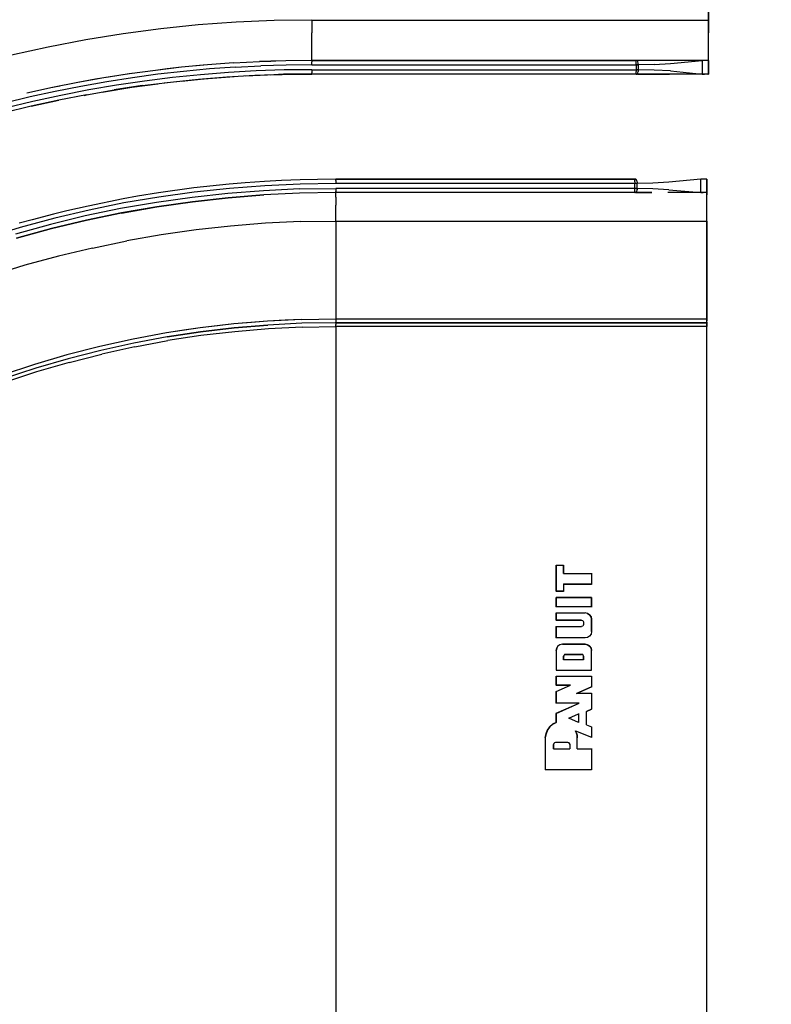
# Model space of a CAD drawing. Extents: x -0.1 to 44.1, y -0.1 to 34.1.
# Drawn here: x 18 to 23.3, y 19.3 to 26.2 of the extents above; entities that cross this region are included whole.
import ezdxf

# ---------------------------------------------------------------- set-up
doc = ezdxf.new("R2010")
doc.units = 0
doc.header["$MEASUREMENT"] = 0
doc.header["$PDMODE"] = 2
doc.header["$PDSIZE"] = 0.075
doc.layers.get('Defpoints').update_dxf_attribs({"linetype": 'CONTINUOUS'})
doc.layers.add('Dimension', color=6, linetype='CONTINUOUS')
doc.layers.add('Object', color=5, linetype='CONTINUOUS')
doc.styles.get("Standard").update_dxf_attribs({"font": 'technic_.ttf'})
doc.dimstyles.get("Standard").update_dxf_attribs({"dimtxt": 0.09, "dimasz": 0.125, "dimexe": 0.125, "dimexo": 0.0625, "dimgap": 0.09, "dimtad": 0, "dimtih": 1, "dimtoh": 1, "dimzin": 0, "dimdsep": 46, "dimtxsty": 'Standard', "dimcen": 0.09, "dimadec": 0, "dimazin": 0, "dimtfac": 1, "dimtofl": 0, "dimtmove": 0, "dimatfit": 3, "dimfxl": 0, "dimtolj": 1, "dimtzin": 0, "dimarcsym": 0})

# ---------------------------------------------------------------- blocks, each defined once
blk = doc.blocks.new('*D4')
at = {"layer": 'Defpoints', "color": 0}
for p in [(20.6774, 32.3119), (18.5431, 14.3133), (24.8115, 14.3133)]:
    blk.add_point(p, dxfattribs=at)
at = {"layer": 'Dimension', "color": 0, "lineweight": -2}
for p, q in [((20.7399, 32.3119), (24.9365, 32.3119)), ((24.8115, 32.1869), (24.8115, 23.4656)), ((24.8115, 14.4383), (24.8115, 23.1596)), ((18.6056, 14.3133), (24.9365, 14.3133))]:
    blk.add_line(p, q, dxfattribs=at)
at = {"layer": 'Dimension', "color": 0}
for points in [[(24.7907, 32.1869), (24.8324, 32.1869), (24.8115, 32.3119)], [(24.7907, 14.4383), (24.8324, 14.4383), (24.8115, 14.3133)]]:
    blk.add_solid(points, dxfattribs=at)
at = {"layer": 'Dimension', "color": 0, "insert": (24.8115, 23.3126), "char_height": 0.09, "attachment_point": 5}
blk.add_mtext('\\A1;18.00 [457.2mm]', dxfattribs=at)

msp = doc.modelspace()

# ---------------------------------------------------------------- linework, layer by layer
at = {"layer": 'Object'}
for p, q in [((22.8403, 26.1833), (22.8403, 26.7862)), ((22.8403, 26.7862), (22.8403, 26.1833)), ((20.0488, 26.1833), (19.7831, 26.1805)), ((20.0488, 26.1833), (22.8403, 26.1833)), ((20.0488, 26.1833), (20.0488, 26.1376)), ((22.8403, 26.1376), (22.8403, 26.1833)), ((22.8403, 26.1833), (22.8403, 26.1376)), ((18.986, 26.1219), (18.7203, 26.0862)), ((19.2488, 26.149), (18.986, 26.1219)), ((19.5174, 26.1676), (19.2488, 26.149)), ((19.7831, 26.1805), (19.5174, 26.1676)), ((20.0488, 26.1376), (20.0488, 26.0933)), ((22.8403, 26.0933), (22.8403, 26.1376)), ((22.8403, 26.1376), (22.8403, 26.0933)), ((18.7203, 26.0862), (18.4574, 26.0433)), ((20.0488, 26.0519), (20.0488, 26.0933)), ((20.0488, 26.0148), (20.0488, 26.0519)), ((22.8403, 26.0519), (22.8403, 26.0933)), ((22.8403, 26.0519), (22.8403, 26.0933)), ((22.8403, 26.0148), (22.8403, 26.0519)), ((22.8403, 26.0148), (22.8403, 26.0519)), ((18.1946, 25.9933), (17.9346, 25.9362)), ((18.4574, 26.0433), (18.1946, 25.9933)), ((20.0488, 25.9805), (20.0488, 26.0148)), ((20.0488, 25.9519), (20.0488, 25.9805)), ((22.8403, 25.9805), (22.8403, 26.0148)), ((22.8403, 25.9805), (22.8403, 26.0148)), ((22.8403, 25.9519), (22.8403, 25.9805)), ((22.8403, 25.9519), (22.8403, 25.9805)), ((20.0488, 25.929), (20.0488, 25.9519)), ((20.0488, 25.9119), (20.0488, 25.929)), ((20.0488, 25.9019), (20.0488, 25.9119)), ((22.8403, 25.929), (22.8403, 25.9519)), ((22.8403, 25.929), (22.8403, 25.9519)), ((22.8403, 25.9119), (22.8403, 25.929)), ((22.8403, 25.9119), (22.8403, 25.929)), ((22.8403, 25.9019), (22.8403, 25.9119)), ((22.8403, 25.9019), (22.8403, 25.9119)), ((19.1317, 25.8505), (18.9488, 25.829)), ((19.0317, 25.839), (18.9488, 25.829)), ((19.1317, 25.8505), (19.0317, 25.839)), ((19.3146, 25.8676), (19.1317, 25.8505)), ((19.2831, 25.8648), (19.1317, 25.8505)), ((19.3288, 25.839), (19.146, 25.8219)), ((19.3146, 25.8676), (19.2831, 25.8648)), ((19.4974, 25.8819), (19.3146, 25.8676)), ((19.5088, 25.8519), (19.3288, 25.839)), ((19.4974, 25.8819), (19.6803, 25.8905)), ((19.5088, 25.8519), (19.6888, 25.8605)), ((19.7946, 25.8948), (19.6803, 25.8905)), ((19.6803, 25.8905), (19.7603, 25.8933)), ((19.8688, 25.8662), (19.6888, 25.8605)), ((19.866, 25.8962), (19.7603, 25.8933)), ((19.866, 25.8962), (19.7946, 25.8948)), ((20.0488, 25.899), (19.866, 25.8962)), ((20.0488, 25.899), (19.866, 25.8962)), ((20.0488, 25.869), (19.8688, 25.8662)), ((20.0488, 25.899), (20.0488, 25.9019)), ((22.3317, 25.899), (20.0488, 25.899)), ((20.0488, 25.899), (20.0488, 25.8962)), ((20.0488, 25.899), (22.3317, 25.899)), ((20.0488, 25.8962), (20.0488, 25.889)), ((20.0488, 25.8805), (20.0488, 25.889)), ((20.0488, 25.869), (20.0488, 25.8805)), ((20.0488, 25.869), (22.3317, 25.869)), ((22.3346, 25.899), (22.3317, 25.899)), ((22.3346, 25.899), (22.3317, 25.899)), ((22.3317, 25.899), (22.3317, 25.8962)), ((22.3317, 25.889), (22.3317, 25.8962)), ((22.3317, 25.8805), (22.3317, 25.889)), ((22.3317, 25.869), (22.3317, 25.8805)), ((22.3374, 25.869), (22.3317, 25.869)), ((22.3317, 25.869), (22.3317, 25.8333)), ((22.3374, 25.899), (22.3346, 25.899)), ((22.3374, 25.899), (22.3346, 25.899)), ((22.3374, 25.899), (22.3403, 25.899)), ((22.3403, 25.899), (22.3374, 25.899)), ((22.3374, 25.869), (22.3403, 25.869)), ((22.4517, 25.899), (22.3403, 25.899)), ((22.3403, 25.899), (22.3431, 25.8962)), ((22.4517, 25.899), (22.3403, 25.899)), ((22.3403, 25.869), (22.346, 25.869)), ((22.3431, 25.889), (22.3431, 25.8962)), ((22.346, 25.8805), (22.3431, 25.889)), ((22.346, 25.869), (22.346, 25.8805)), ((22.4574, 25.8705), (22.346, 25.869)), ((22.346, 25.869), (22.346, 25.8333)), ((22.566, 25.899), (22.4517, 25.899)), ((22.566, 25.899), (22.4517, 25.899)), ((22.4574, 25.8705), (22.5717, 25.8776)), ((22.7946, 25.899), (22.566, 25.899)), ((22.7946, 25.899), (22.566, 25.899)), ((22.5717, 25.8776), (22.7946, 25.899)), ((22.7946, 25.899), (22.7946, 25.8033)), ((22.8117, 25.899), (22.7946, 25.899)), ((22.8117, 25.899), (22.7946, 25.899)), ((22.826, 25.899), (22.8117, 25.899)), ((22.826, 25.899), (22.8117, 25.899)), ((22.8346, 25.899), (22.826, 25.899)), ((22.8346, 25.899), (22.826, 25.899)), ((22.8346, 25.899), (22.8403, 25.899)), ((22.8403, 25.899), (22.8346, 25.899)), ((22.8403, 25.899), (22.8403, 25.9019)), ((22.8403, 25.899), (22.8403, 25.9019)), ((22.8403, 25.899), (22.8403, 25.8033)), ((22.8403, 25.8033), (22.8403, 25.899)), ((18.586, 25.7762), (18.4031, 25.7433)), ((18.586, 25.7762), (18.526, 25.7662)), ((18.766, 25.8048), (18.586, 25.7762)), ((18.766, 25.8048), (18.586, 25.7762)), ((18.7774, 25.8076), (18.6031, 25.779)), ((18.786, 25.7776), (18.606, 25.749)), ((18.9488, 25.829), (18.766, 25.8048)), ((18.966, 25.8019), (18.786, 25.7776)), ((19.0688, 25.779), (18.8717, 25.7533)), ((19.146, 25.8219), (18.966, 25.8019)), ((19.0546, 25.7462), (19.2517, 25.7676)), ((19.0546, 25.7462), (19.2517, 25.7676)), ((19.266, 25.7976), (19.0688, 25.779)), ((19.1317, 25.7533), (19.2888, 25.7705)), ((19.2374, 25.7648), (19.3174, 25.7719)), ((19.2517, 25.7676), (19.4517, 25.7833)), ((19.4631, 25.8133), (19.266, 25.7976)), ((19.2888, 25.7705), (19.5031, 25.7862)), ((19.4517, 25.7833), (19.6488, 25.7948)), ((19.6574, 25.8248), (19.4631, 25.8133)), ((19.5831, 25.7905), (19.7374, 25.7976)), ((19.6488, 25.7948), (19.8488, 25.8019)), ((19.8546, 25.8319), (19.6574, 25.8248)), ((19.7546, 25.7976), (19.8403, 25.8005)), ((20.0488, 25.8033), (19.8146, 25.8005)), ((19.8488, 25.8019), (20.0488, 25.8033)), ((20.0488, 25.8033), (19.8488, 25.8019)), ((20.0488, 25.8333), (19.8546, 25.8319)), ((20.0488, 25.8333), (22.3317, 25.8333)), ((20.0488, 25.8333), (20.0488, 25.8219)), ((20.0488, 25.8219), (20.0488, 25.8119)), ((20.0488, 25.8062), (20.0488, 25.8119)), ((20.0488, 25.8062), (20.0488, 25.8033)), ((22.3317, 25.8033), (20.0488, 25.8033)), ((22.3317, 25.8033), (20.0488, 25.8033)), ((22.3374, 25.8333), (22.3317, 25.8333)), ((22.3317, 25.8333), (22.3317, 25.8219)), ((22.3317, 25.8119), (22.3317, 25.8219)), ((22.3317, 25.8062), (22.3317, 25.8119)), ((22.3317, 25.8062), (22.3317, 25.8033)), ((22.3317, 25.8033), (22.3346, 25.8033)), ((22.3346, 25.8033), (22.3317, 25.8033)), ((22.3374, 25.8033), (22.3346, 25.8033)), ((22.3374, 25.8033), (22.3346, 25.8033)), ((22.3403, 25.8333), (22.3374, 25.8333)), ((22.3403, 25.8033), (22.3374, 25.8033)), ((22.3403, 25.8033), (22.3374, 25.8033)), ((22.3403, 25.8333), (22.346, 25.8333)), ((22.3431, 25.8062), (22.3403, 25.8033)), ((22.3403, 25.8033), (22.4517, 25.8033)), ((22.4517, 25.8033), (22.3403, 25.8033)), ((22.3431, 25.8119), (22.346, 25.8219)), ((22.3431, 25.8062), (22.3431, 25.8119)), ((22.4574, 25.8305), (22.346, 25.8333)), ((22.346, 25.8333), (22.346, 25.8219)), ((22.4517, 25.8033), (22.566, 25.8033)), ((22.566, 25.8033), (22.4517, 25.8033)), ((22.5717, 25.8248), (22.4574, 25.8305)), ((22.7946, 25.8033), (22.566, 25.8033)), ((22.7946, 25.8033), (22.566, 25.8033)), ((22.5717, 25.8248), (22.7946, 25.8033)), ((22.8117, 25.8033), (22.7946, 25.8033)), ((22.7946, 25.8033), (22.8117, 25.8033)), ((22.826, 25.8033), (22.8117, 25.8033)), ((22.826, 25.8033), (22.8117, 25.8033)), ((22.8346, 25.8033), (22.826, 25.8033)), ((22.8346, 25.8033), (22.826, 25.8033)), ((22.8403, 25.8033), (22.8346, 25.8033)), ((22.8346, 25.8033), (22.8403, 25.8033)), ((18.2231, 25.7076), (18.0431, 25.6676)), ((18.2231, 25.7076), (18.0431, 25.6676)), ((18.4031, 25.7433), (18.2231, 25.7076)), ((18.2746, 25.719), (18.226, 25.7076)), ((18.4231, 25.7162), (18.2431, 25.6805)), ((18.526, 25.7662), (18.4031, 25.7433)), ((18.606, 25.749), (18.4231, 25.7162)), ((18.6746, 25.7248), (18.4803, 25.6919)), ((18.5746, 25.6762), (18.7831, 25.7105)), ((18.8546, 25.7219), (18.6574, 25.6919)), ((18.8717, 25.7533), (18.6746, 25.7248)), ((18.7831, 25.7105), (18.966, 25.7348)), ((18.8546, 25.7219), (19.0546, 25.7462)), ((19.0088, 25.7405), (19.0974, 25.7505)), ((18.066, 25.6419), (17.886, 25.5976)), ((18.2431, 25.6805), (18.066, 25.6419)), ((18.2831, 25.6533), (18.086, 25.6105)), ((18.4631, 25.6576), (18.2688, 25.619)), ((18.4803, 25.6919), (18.2831, 25.6533)), ((18.446, 25.6533), (18.4717, 25.659)), ((18.4631, 25.6576), (18.6574, 25.6919)), ((18.0746, 25.5762), (17.8831, 25.5305)), ((18.086, 25.6105), (17.8917, 25.5633)), ((18.2688, 25.619), (18.0746, 25.5762)), ((18.0746, 25.5762), (18.2688, 25.619)), ((19.466, 25.029), (19.2174, 25.0019)), ((19.466, 25.029), (19.2174, 25.0019)), ((19.5803, 25.0376), (19.466, 25.029)), ((19.7174, 25.0176), (19.4688, 24.999)), ((19.7146, 25.0476), (19.5803, 25.0376)), ((19.8346, 25.0533), (19.7146, 25.0476)), ((19.966, 25.029), (19.7174, 25.0176)), ((19.966, 25.059), (19.8346, 25.0533)), ((20.0888, 25.0619), (19.966, 25.059)), ((20.2174, 25.0333), (19.966, 25.029)), ((20.2174, 25.0633), (20.0888, 25.0619)), ((22.3203, 25.0633), (20.2174, 25.0633)), ((20.2174, 25.0633), (22.3203, 25.0633)), ((20.2174, 25.0619), (20.2174, 25.0633)), ((20.2174, 25.0548), (20.2174, 25.0619)), ((20.2174, 25.0548), (20.2174, 25.0448)), ((20.2174, 25.0448), (20.2174, 25.0333)), ((22.3203, 25.0333), (20.2174, 25.0333)), ((22.3231, 25.0633), (22.3203, 25.0633)), ((22.3203, 25.0633), (22.3203, 25.0619)), ((22.3231, 25.0633), (22.3203, 25.0633)), ((22.3203, 25.0548), (22.3203, 25.0619)), ((22.3203, 25.0448), (22.3203, 25.0548)), ((22.3203, 25.0448), (22.3203, 25.0333)), ((22.326, 25.0333), (22.3203, 25.0333)), ((22.3203, 24.999), (22.3203, 25.0333)), ((22.326, 25.0633), (22.3231, 25.0633)), ((22.326, 25.0633), (22.3231, 25.0633)), ((22.3288, 25.0633), (22.326, 25.0633)), ((22.326, 25.0633), (22.3288, 25.0633)), ((22.3317, 25.0333), (22.326, 25.0333)), ((22.3288, 25.0633), (22.3317, 25.0619)), ((22.3346, 25.0548), (22.3317, 25.0619)), ((22.3374, 25.0333), (22.3317, 25.0333)), ((22.3374, 25.0448), (22.3346, 25.0548)), ((22.3374, 25.0448), (22.3374, 25.0333)), ((22.4488, 25.0362), (22.3374, 25.0333)), ((22.3374, 24.999), (22.3374, 25.0333)), ((22.5603, 25.0433), (22.4488, 25.0362)), ((22.786, 25.0633), (22.5603, 25.0433)), ((22.8031, 25.0633), (22.786, 25.0633)), ((22.8031, 25.0633), (22.786, 25.0633)), ((22.786, 24.969), (22.786, 25.0633)), ((22.8174, 25.0633), (22.8031, 25.0633)), ((22.8174, 25.0633), (22.8031, 25.0633)), ((22.826, 25.0633), (22.8174, 25.0633)), ((22.826, 25.0633), (22.8174, 25.0633)), ((22.8288, 25.0633), (22.826, 25.0633)), ((22.826, 25.0633), (22.8288, 25.0633)), ((22.8288, 24.969), (22.8288, 25.0633)), ((22.8288, 25.0633), (22.8288, 24.969)), ((18.8231, 24.9433), (18.7203, 24.9248)), ((18.9717, 24.9376), (18.726, 24.8962)), ((18.9688, 24.9676), (18.8231, 24.9433)), ((19.2174, 25.0019), (18.9688, 24.9676)), ((19.2174, 25.0019), (18.9688, 24.9676)), ((19.2203, 24.9719), (18.9717, 24.9376)), ((19.4574, 24.9633), (19.206, 24.9348)), ((19.4688, 24.999), (19.2203, 24.9719)), ((19.7088, 24.9819), (19.4574, 24.9633)), ((19.7117, 24.9533), (19.4603, 24.9333)), ((19.4603, 24.9333), (19.7117, 24.9533)), ((19.9631, 24.9948), (19.7088, 24.9819)), ((19.9631, 24.9648), (19.7117, 24.9533)), ((19.9631, 24.9648), (19.7117, 24.9533)), ((19.9631, 24.9948), (20.2174, 24.999)), ((20.2174, 24.969), (19.9631, 24.9648)), ((20.2174, 24.969), (19.9631, 24.9648)), ((22.3203, 24.999), (20.2174, 24.999)), ((20.2174, 24.999), (20.2174, 24.9876)), ((20.2174, 24.9876), (20.2174, 24.9776)), ((20.2174, 24.9705), (20.2174, 24.9776)), ((20.2174, 24.9705), (20.2174, 24.969)), ((22.3203, 24.969), (20.2174, 24.969)), ((22.3203, 24.969), (20.2174, 24.969)), ((20.2174, 24.9648), (20.2174, 24.969)), ((20.2174, 24.9533), (20.2174, 24.9648)), ((20.2174, 24.9362), (20.2174, 24.9533)), ((20.2174, 24.9362), (20.2174, 24.9105)), ((22.3203, 24.9876), (22.3203, 24.999)), ((22.326, 24.999), (22.3203, 24.999)), ((22.3203, 24.9776), (22.3203, 24.9876)), ((22.3203, 24.9705), (22.3203, 24.9776)), ((22.3203, 24.9705), (22.3203, 24.969)), ((22.3231, 24.969), (22.3203, 24.969)), ((22.3203, 24.969), (22.3231, 24.969)), ((22.326, 24.969), (22.3231, 24.969)), ((22.326, 24.969), (22.3231, 24.969)), ((22.3317, 24.999), (22.326, 24.999)), ((22.3288, 24.969), (22.326, 24.969)), ((22.3288, 24.969), (22.326, 24.969)), ((22.3317, 24.9705), (22.3288, 24.969)), ((22.4403, 24.969), (22.3288, 24.969)), ((22.3288, 24.969), (22.4403, 24.969)), ((22.3317, 24.999), (22.3374, 24.999)), ((22.3317, 24.9705), (22.3346, 24.9776)), ((22.3346, 24.9776), (22.3374, 24.9876)), ((22.3374, 24.999), (22.3374, 24.9876)), ((22.4488, 24.9962), (22.3374, 24.999)), ((22.5603, 24.989), (22.4488, 24.9962)), ((22.786, 24.969), (22.5546, 24.969)), ((22.786, 24.969), (22.5546, 24.969)), ((22.5603, 24.989), (22.786, 24.969)), ((22.8031, 24.969), (22.786, 24.969)), ((22.786, 24.969), (22.8031, 24.969)), ((22.8174, 24.969), (22.8031, 24.969)), ((22.8174, 24.969), (22.8031, 24.969)), ((22.826, 24.969), (22.8174, 24.969)), ((22.826, 24.969), (22.8174, 24.969)), ((22.8288, 24.969), (22.826, 24.969)), ((22.826, 24.969), (22.8288, 24.969)), ((22.8288, 24.9648), (22.8288, 24.969)), ((22.8288, 24.969), (22.8288, 24.9648)), ((22.8288, 24.9533), (22.8288, 24.9648)), ((22.8288, 24.9648), (22.8288, 24.9533)), ((22.8288, 24.9362), (22.8288, 24.9533)), ((22.8288, 24.9362), (22.8288, 24.9533)), ((22.8288, 24.9105), (22.8288, 24.9362)), ((22.8288, 24.9105), (22.8288, 24.9362)), ((18.4746, 24.8748), (18.326, 24.8405)), ((18.7203, 24.9248), (18.4746, 24.8748)), ((18.7203, 24.9248), (18.4746, 24.8748)), ((18.726, 24.8962), (18.4831, 24.8462)), ((18.9546, 24.899), (18.7031, 24.8562)), ((18.9574, 24.869), (18.7088, 24.8262)), ((18.7088, 24.8248), (18.9574, 24.869)), ((18.7088, 24.8262), (18.9574, 24.869)), ((19.206, 24.9348), (18.9546, 24.899)), ((19.2088, 24.9048), (18.9574, 24.869)), ((18.9574, 24.869), (19.2088, 24.9048)), ((19.4603, 24.9333), (19.2088, 24.9048)), ((19.2088, 24.9048), (19.4603, 24.9333)), ((20.2174, 24.9105), (20.2174, 24.8805)), ((20.2174, 24.8462), (20.2174, 24.8805)), ((22.8288, 24.8805), (22.8288, 24.9105)), ((22.8288, 24.8805), (22.8288, 24.9105)), ((22.8288, 24.8462), (22.8288, 24.8805)), ((22.8288, 24.8462), (22.8288, 24.8805)), ((18.2317, 24.8176), (18.0803, 24.7776)), ((18.4546, 24.8048), (18.2088, 24.7448)), ((18.326, 24.8405), (18.2317, 24.8176)), ((18.4831, 24.8462), (18.2403, 24.789)), ((18.7031, 24.8562), (18.4546, 24.8048)), ((18.7088, 24.8262), (18.4631, 24.7748)), ((18.4631, 24.7748), (18.7088, 24.8262)), ((20.2174, 24.809), (20.2174, 24.8462)), ((20.2174, 24.769), (20.2174, 24.809)), ((22.8288, 24.809), (22.8288, 24.8462)), ((22.8288, 24.809), (22.8288, 24.8462)), ((22.8288, 24.769), (22.8288, 24.809)), ((22.8288, 24.769), (22.8288, 24.809)), ((18.2088, 24.7448), (17.9631, 24.6776)), ((18.0803, 24.7776), (17.9888, 24.7533)), ((18.2403, 24.789), (17.9974, 24.7233)), ((18.4631, 24.7748), (18.2174, 24.7162)), ((18.2174, 24.7162), (18.4631, 24.7748)), ((19.4774, 24.7333), (19.2346, 24.7062)), ((19.7231, 24.7533), (19.4774, 24.7333)), ((19.9688, 24.7648), (19.7231, 24.7533)), ((19.9688, 24.7648), (20.2174, 24.769)), ((20.2174, 24.769), (22.8288, 24.769)), ((20.2174, 24.769), (20.2174, 24.0819)), ((22.8288, 24.0819), (22.8288, 24.769)), ((22.8288, 24.769), (22.8288, 24.0819)), ((17.9974, 24.7233), (17.7574, 24.6519)), ((18.2174, 24.7162), (17.9717, 24.649)), ((17.9717, 24.649), (18.2174, 24.7162)), ((18.9888, 24.6719), (18.746, 24.629)), ((19.2346, 24.7062), (18.9888, 24.6719)), ((18.506, 24.579), (18.746, 24.629)), ((18.266, 24.5219), (18.0288, 24.4576)), ((18.506, 24.579), (18.266, 24.5219)), ((18.0288, 24.4576), (17.7917, 24.3848)), ((19.5003, 24.0448), (19.2631, 24.0176)), ((19.5003, 24.0448), (19.386, 24.0319)), ((19.7374, 24.0648), (19.5003, 24.0448)), ((19.6231, 24.0562), (19.5003, 24.0448)), ((19.5031, 24.0176), (19.7403, 24.0376)), ((19.7403, 24.0376), (19.5031, 24.0176)), ((19.7374, 24.0648), (19.6231, 24.0562)), ((19.9774, 24.0776), (19.7374, 24.0648)), ((19.8603, 24.0719), (19.7374, 24.0648)), ((19.9774, 24.0505), (19.7403, 24.0376)), ((19.9774, 24.0505), (19.7403, 24.0376)), ((19.9774, 24.0776), (19.8603, 24.0719)), ((19.9774, 24.0776), (20.2174, 24.0819)), ((20.2174, 24.0533), (19.9774, 24.0505)), ((20.2174, 24.0533), (19.9774, 24.0505)), ((20.2174, 24.0819), (22.8288, 24.0819)), ((20.2174, 24.0819), (20.2174, 24.0676)), ((20.2174, 24.0676), (20.2174, 24.0576)), ((20.2174, 24.0533), (20.2174, 24.0576)), ((22.8288, 24.0533), (20.2174, 24.0533)), ((20.2174, 24.0533), (22.8288, 24.0533)), ((20.2174, 24.0533), (20.2174, 24.0505)), ((20.2174, 24.0505), (20.2174, 24.0405)), ((20.2174, 24.0262), (20.2174, 24.0405)), ((22.8288, 24.0676), (22.8288, 24.0819)), ((22.8288, 24.0819), (22.8288, 24.0676)), ((22.8288, 24.0576), (22.8288, 24.0676)), ((22.8288, 24.0576), (22.8288, 24.0676)), ((22.8288, 24.0533), (22.8288, 24.0576)), ((22.8288, 24.0576), (22.8288, 24.0533)), ((22.8288, 24.0505), (22.8288, 24.0533)), ((22.8288, 24.0533), (22.8288, 24.0505)), ((22.8288, 24.0405), (22.8288, 24.0505)), ((22.8288, 24.0505), (22.8288, 24.0405)), ((22.8288, 24.0262), (22.8288, 24.0405)), ((22.8288, 24.0405), (22.8288, 24.0262)), ((19.026, 23.9819), (18.7917, 23.9376)), ((19.2631, 24.0176), (19.026, 23.9819)), ((19.1488, 24.0005), (19.026, 23.9819)), ((19.0317, 23.9548), (19.266, 23.9905)), ((19.266, 23.9905), (19.0317, 23.9548)), ((19.2631, 24.0176), (19.1488, 24.0005)), ((19.386, 24.0319), (19.2631, 24.0176)), ((19.266, 23.989), (19.5031, 24.0176)), ((19.266, 23.9905), (19.5031, 24.0176)), ((19.5031, 24.0176), (19.266, 23.9905)), ((19.506, 23.9905), (19.2688, 23.9633)), ((19.7431, 24.0105), (19.506, 23.9905)), ((19.9803, 24.0219), (19.7431, 24.0105)), ((19.9803, 24.0219), (20.2174, 24.0262)), ((22.8288, 24.0262), (20.2174, 24.0262)), ((20.2174, 24.0262), (20.2174, 19.0548)), ((22.8288, 19.0548), (22.8288, 24.0262)), ((22.8288, 19.0548), (22.8288, 24.0262)), ((18.7917, 23.9376), (18.5574, 23.8862)), ((18.7974, 23.9105), (18.5631, 23.859)), ((18.7974, 23.9105), (18.5631, 23.859)), ((19.0317, 23.9548), (18.7974, 23.9105)), ((19.0317, 23.9548), (18.7974, 23.9105)), ((18.8031, 23.8848), (19.0346, 23.9276)), ((19.2688, 23.9633), (19.0346, 23.9276)), ((18.326, 23.8276), (18.0974, 23.7605)), ((18.5574, 23.8862), (18.326, 23.8276)), ((18.5631, 23.859), (18.3346, 23.8005)), ((18.5631, 23.859), (18.3346, 23.8005)), ((18.3403, 23.7748), (18.5717, 23.8333)), ((18.8031, 23.8848), (18.5717, 23.8333)), ((18.0974, 23.7605), (17.8688, 23.6848)), ((18.3346, 23.8005), (18.106, 23.7333)), ((18.3346, 23.8005), (18.106, 23.7333)), ((18.3403, 23.7748), (18.1117, 23.7076)), ((18.106, 23.7333), (17.8774, 23.659)), ((18.106, 23.7333), (17.8774, 23.659)), ((18.1117, 23.7076), (17.886, 23.6333)), ((21.7688, 22.349), (21.7688, 22.3462)), ((21.7688, 22.3476), (21.8203, 22.3476)), ((21.7688, 22.3476), (21.7688, 22.1648)), ((21.7688, 22.1648), (21.7688, 22.3476)), ((21.7688, 22.3476), (21.8203, 22.3476)), ((21.8203, 22.349), (21.8203, 22.3462)), ((21.8203, 22.2905), (21.8203, 22.3476)), ((21.8203, 22.3476), (21.8203, 22.2905)), ((21.8203, 22.2905), (22.0174, 22.2905)), ((22.0174, 22.2919), (22.0174, 22.289)), ((22.0174, 22.2905), (22.0174, 22.2148)), ((22.0174, 22.2905), (22.0174, 22.2148)), ((21.7688, 22.1648), (21.8203, 22.1648)), ((21.7688, 22.1648), (21.7688, 22.1633)), ((21.8203, 22.1648), (21.7688, 22.1648)), ((21.8203, 22.2162), (21.8203, 22.2133)), ((21.8203, 22.2148), (21.8203, 22.1648)), ((21.8203, 22.2148), (22.0174, 22.2148)), ((22.0174, 22.2148), (21.8203, 22.2148)), ((21.8203, 22.2148), (21.8203, 22.1648)), ((21.8203, 22.1648), (21.8203, 22.1633)), ((22.0174, 22.2148), (22.0174, 22.2133)), ((21.7688, 22.1219), (22.0174, 22.1219)), ((21.7688, 22.1205), (21.7688, 22.1219)), ((21.7688, 22.1219), (21.7688, 22.1205)), ((22.0174, 22.1205), (21.7688, 22.1205)), ((21.7688, 22.1205), (21.7688, 22.0548)), ((21.7688, 22.0548), (21.7688, 22.1205)), ((22.0174, 22.1219), (22.0174, 22.1205)), ((22.0174, 22.1205), (22.0174, 22.1219)), ((22.0174, 22.1205), (22.0174, 22.0548)), ((22.0174, 22.0548), (22.0174, 22.1205)), ((21.7688, 22.0548), (21.7688, 22.0533)), ((22.0174, 22.0548), (21.7688, 22.0548)), ((22.0174, 22.0548), (22.0174, 22.0533)), ((21.7688, 22.0133), (21.7688, 22.0105)), ((21.7688, 22.0119), (21.7688, 21.9605)), ((21.7688, 21.9605), (21.7688, 22.0119)), ((21.7688, 22.0119), (21.9717, 22.0119)), ((21.7688, 21.9605), (21.946, 21.9605)), ((21.7688, 21.9605), (21.7688, 21.959)), ((21.946, 21.9605), (21.7688, 21.9605)), ((21.946, 21.9605), (21.9546, 21.959)), ((21.9546, 21.959), (21.9574, 21.9533)), ((21.9888, 22.009), (21.9717, 22.0119)), ((21.9888, 22.009), (21.9717, 22.0119)), ((22.0031, 21.999), (21.9888, 22.009)), ((21.9888, 22.009), (22.0031, 21.999)), ((22.0146, 21.9848), (22.0031, 21.999)), ((22.0031, 21.999), (22.0146, 21.9848)), ((22.0174, 21.9676), (22.0146, 21.9848)), ((22.0146, 21.9848), (22.0174, 21.9676)), ((22.0174, 21.969), (22.0174, 21.9662)), ((22.0174, 21.9676), (22.0174, 21.8805)), ((22.0174, 21.8805), (22.0174, 21.9676)), ((21.7688, 21.919), (21.7688, 21.9162)), ((21.7688, 21.9176), (21.7688, 21.8362)), ((21.7688, 21.8362), (21.7688, 21.9176)), ((21.7688, 21.9176), (21.946, 21.9176)), ((21.9546, 21.919), (21.946, 21.9176)), ((21.9546, 21.919), (21.946, 21.9176)), ((21.9574, 21.9233), (21.9546, 21.919)), ((21.9574, 21.9233), (21.9546, 21.919)), ((21.9574, 21.9533), (21.9603, 21.9476)), ((21.9603, 21.9305), (21.9574, 21.9233)), ((21.9603, 21.949), (21.9603, 21.9462)), ((21.9603, 21.9476), (21.9603, 21.9305)), ((21.9603, 21.9476), (21.9603, 21.9305)), ((21.7688, 21.8362), (21.7688, 21.8348)), ((21.9717, 21.8362), (21.7688, 21.8362)), ((21.9888, 21.839), (21.9717, 21.8362)), ((21.9888, 21.839), (21.9717, 21.8362)), ((22.0031, 21.849), (21.9888, 21.839)), ((22.0146, 21.8633), (22.0031, 21.849)), ((22.0146, 21.8633), (22.0031, 21.849)), ((22.0174, 21.8805), (22.0146, 21.8633)), ((22.0174, 21.8805), (22.0174, 21.879)), ((21.7717, 21.7662), (21.7688, 21.749)), ((21.7688, 21.749), (21.7717, 21.7662)), ((21.7717, 21.7662), (21.7688, 21.749)), ((21.7717, 21.7648), (21.7688, 21.749)), ((21.7688, 21.7505), (21.7688, 21.7476)), ((21.7688, 21.749), (21.7688, 21.609)), ((21.7688, 21.749), (21.7688, 21.609)), ((21.7803, 21.7805), (21.7717, 21.7662)), ((21.7803, 21.779), (21.7717, 21.7648)), ((21.7946, 21.789), (21.7803, 21.7805)), ((21.7946, 21.789), (21.7803, 21.779)), ((21.7946, 21.789), (21.7803, 21.779)), ((21.8117, 21.7933), (21.7946, 21.789)), ((21.8117, 21.7919), (21.7946, 21.789)), ((21.8117, 21.7919), (21.7946, 21.789)), ((21.8117, 21.7933), (21.9717, 21.7933)), ((21.8117, 21.7919), (21.8117, 21.7933)), ((21.9717, 21.7919), (21.8117, 21.7919)), ((21.9717, 21.7933), (21.9717, 21.7919)), ((21.9888, 21.789), (21.9717, 21.7933)), ((21.9717, 21.7933), (21.9888, 21.789)), ((21.9717, 21.7919), (21.9888, 21.789)), ((22.0031, 21.7805), (21.9888, 21.789)), ((21.9888, 21.789), (22.0031, 21.779)), ((22.0146, 21.7662), (22.0031, 21.7805)), ((22.0031, 21.779), (22.0146, 21.7648)), ((22.0174, 21.749), (22.0146, 21.7662)), ((22.0174, 21.749), (22.0146, 21.7662)), ((22.0146, 21.7662), (22.0174, 21.749)), ((22.0146, 21.7648), (22.0174, 21.749)), ((22.0174, 21.7505), (22.0174, 21.7476)), ((22.0174, 21.609), (22.0174, 21.749)), ((22.0174, 21.609), (22.0174, 21.749)), ((21.8231, 21.7148), (21.8203, 21.7076)), ((21.8203, 21.7076), (21.8203, 21.6833)), ((21.8203, 21.6833), (21.8203, 21.7076)), ((21.9603, 21.6833), (21.8203, 21.6833)), ((21.826, 21.719), (21.8231, 21.7148)), ((21.8317, 21.7205), (21.826, 21.719)), ((21.946, 21.7205), (21.8317, 21.7205)), ((21.8317, 21.7205), (21.946, 21.7205)), ((21.9546, 21.719), (21.946, 21.7205)), ((21.9546, 21.719), (21.946, 21.7205)), ((21.9574, 21.7148), (21.9546, 21.719)), ((21.9603, 21.7076), (21.9574, 21.7148)), ((21.9603, 21.6833), (21.9603, 21.7076)), ((21.9603, 21.7076), (21.9603, 21.6833)), ((21.7688, 21.609), (22.0174, 21.609)), ((21.7688, 21.5676), (22.0174, 21.5676)), ((21.7688, 21.5676), (21.7688, 21.5662)), ((21.7688, 21.5662), (21.7688, 21.5676)), ((21.7688, 21.5662), (21.7688, 21.5033)), ((22.0174, 21.5662), (21.7688, 21.5662)), ((21.7688, 21.5033), (21.7688, 21.5662)), ((22.0174, 21.5662), (22.0174, 21.5676)), ((22.0174, 21.5676), (22.0174, 21.5662)), ((22.0174, 21.5662), (22.0174, 21.4919)), ((22.0174, 21.5662), (22.0174, 21.4919)), ((21.7688, 21.5033), (21.7688, 21.5019)), ((21.7688, 21.4605), (21.8688, 21.5033)), ((21.7688, 21.5033), (21.8688, 21.5033)), ((21.7688, 21.4605), (21.8688, 21.5033)), ((21.8688, 21.5033), (21.7688, 21.5033)), ((21.9117, 21.4462), (22.0174, 21.4919)), ((22.0174, 21.4919), (21.9117, 21.4462)), ((22.0174, 21.4919), (22.0174, 21.4905)), ((21.7688, 21.4619), (21.7688, 21.459)), ((21.7688, 21.4605), (21.7688, 21.3776)), ((21.7688, 21.3776), (21.7688, 21.4605)), ((22.0174, 21.4462), (21.9117, 21.4462)), ((21.9146, 21.4476), (22.0174, 21.4476)), ((22.0174, 21.4476), (22.0174, 21.4462)), ((22.0174, 21.4462), (22.0174, 21.4476)), ((22.0174, 21.4462), (22.0174, 21.3362)), ((22.0174, 21.4462), (22.0174, 21.3362)), ((21.7688, 21.3062), (21.9288, 21.3776)), ((21.7688, 21.3776), (21.7688, 21.3762)), ((21.7688, 21.3048), (21.9288, 21.3776)), ((21.7688, 21.3048), (21.9288, 21.3776)), ((21.9288, 21.3776), (21.7688, 21.3776)), ((21.9803, 21.319), (22.0174, 21.3362)), ((22.0174, 21.3362), (21.9803, 21.319)), ((22.0174, 21.3362), (22.0174, 21.3348)), ((21.7688, 21.3062), (21.7688, 21.3048)), ((21.7688, 21.3062), (21.7688, 21.3048)), ((21.7688, 21.3048), (21.7688, 21.2405)), ((21.7688, 21.2405), (21.7688, 21.3048)), ((21.8574, 21.2719), (21.926, 21.3033)), ((21.8574, 21.2719), (21.926, 21.3033)), ((21.926, 21.2405), (21.8574, 21.2719)), ((21.926, 21.3048), (21.926, 21.3019)), ((21.926, 21.3033), (21.926, 21.2405)), ((21.926, 21.3033), (21.926, 21.2405)), ((21.9803, 21.3205), (21.9803, 21.3176)), ((21.9803, 21.2248), (21.9803, 21.319)), ((21.9803, 21.2248), (21.9803, 21.319)), ((21.7231, 21.2105), (21.706, 21.189)), ((21.706, 21.1876), (21.7231, 21.2105)), ((21.7231, 21.2105), (21.706, 21.189)), ((21.7231, 21.2105), (21.7431, 21.229)), ((21.7431, 21.2276), (21.7231, 21.2105)), ((21.7431, 21.2276), (21.7231, 21.2105)), ((21.7431, 21.229), (21.7688, 21.2405)), ((21.7688, 21.2405), (21.7431, 21.2276)), ((21.7688, 21.2405), (21.7431, 21.229)), ((21.9803, 21.2248), (22.0174, 21.2105)), ((22.0174, 21.2119), (22.0174, 21.209)), ((22.0174, 21.2105), (22.0174, 21.1376)), ((22.0174, 21.2105), (22.0174, 21.1376)), ((21.6917, 21.1348), (21.6974, 21.1633)), ((21.6974, 21.1633), (21.6917, 21.1348)), ((21.6974, 21.1619), (21.6917, 21.1348)), ((21.6917, 21.1362), (21.6917, 21.1333)), ((21.6917, 21.1348), (21.6917, 20.9105)), ((21.6917, 21.1348), (21.6917, 20.9105)), ((21.6974, 21.1633), (21.706, 21.189)), ((21.706, 21.1876), (21.6974, 21.1619)), ((21.9117, 21.1676), (21.9031, 21.1833)), ((21.9031, 21.1833), (22.0174, 21.1376)), ((21.9117, 21.1676), (21.9031, 21.1833)), ((21.9146, 21.1519), (21.9117, 21.1676)), ((21.9117, 21.1676), (21.9146, 21.1519)), ((21.9146, 21.1348), (21.9146, 21.1519)), ((21.9146, 21.1519), (21.9146, 21.1348)), ((21.9146, 21.1362), (21.9146, 21.1333)), ((21.9146, 21.0562), (21.9146, 21.1348)), ((21.9146, 21.0562), (21.9146, 21.1348)), ((22.0174, 21.1376), (22.0174, 21.1362)), ((21.7517, 21.0948), (21.7488, 21.0876)), ((21.7488, 21.089), (21.7488, 21.0862)), ((21.7488, 21.0876), (21.7488, 21.0562)), ((21.7488, 21.0562), (21.7488, 21.0876)), ((21.7574, 21.1005), (21.7517, 21.0948)), ((21.7574, 21.1005), (21.766, 21.1033)), ((21.766, 21.1033), (21.8488, 21.1033)), ((21.766, 21.1033), (21.8488, 21.1033)), ((21.8488, 21.1033), (21.8546, 21.1005)), ((21.8546, 21.1005), (21.8603, 21.0948)), ((21.8603, 21.0948), (21.8631, 21.0876)), ((21.8631, 21.089), (21.8631, 21.0862)), ((21.8631, 21.0876), (21.8631, 21.0562)), ((21.8631, 21.0876), (21.8631, 21.0562)), ((22.0174, 21.0576), (22.0174, 21.0548)), ((21.7488, 21.0562), (21.8631, 21.0562)), ((21.9146, 21.0562), (22.0174, 21.0562)), ((22.0174, 21.0562), (22.0174, 20.9105)), ((22.0174, 21.0562), (22.0174, 20.9105)), ((21.6917, 20.9105), (21.6917, 20.909)), ((21.6917, 20.9105), (22.0174, 20.9105)), ((22.0174, 20.9105), (22.0174, 20.909))]:
    msp.add_line(p, q, dxfattribs=at)

# ---------------------------------------------------------------- dimensions: what is measured, and where the dimension line sits
at = {"layer": 'Dimension'}
dim = msp.add_linear_dim(base=(24.8115, 14.3133), p1=(20.6774, 32.3119), p2=(18.5431, 14.3133), angle=90, dimstyle='Standard', dxfattribs=at)
dim.commit()
dim.dimension.update_dxf_attribs({"geometry": '*D4', "text_midpoint": (24.8115, 23.3126)})

doc.saveas('drawing.dxf')
